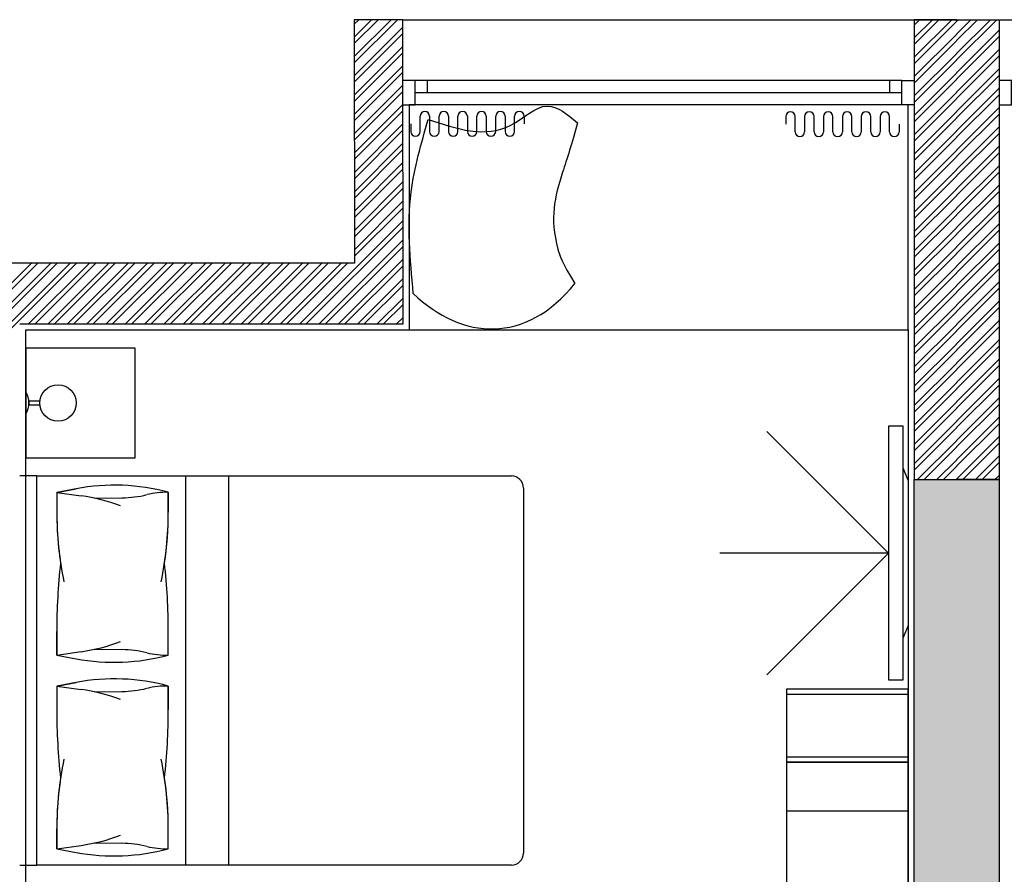
# Model space of a CAD drawing. Units: inches. Extents: x -72500 to 21282, y 19975 to 74120.
# Drawn here: x -51825 to -47779, y 59173 to 62686 of the extents above; entities that cross this region are included whole.
import ezdxf

# ---------------------------------------------------------------- set-up
doc = ezdxf.new("R2010")
doc.units = ezdxf.units.IN
doc.header["$MEASUREMENT"] = 0
doc.layers.add('freecads.com', color=7, linetype='Continuous')

# ---------------------------------------------------------------- blocks, each defined once
blk = doc.blocks.new('*U10')
for p, q in [((50, 100), (2050, 100)), ((50, 50), (2050, 50)), ((2000, 50), (2000, 0)), ((50, 0), (2050, 0))]:
    blk.add_line(p, q)
for points in [[(0, 100), (50, 100), (50, 0), (0, 0)], [(2100, 100), (2050, 100), (2050, 0), (2100, 0)], [(100, 50), (100, 0)]]:
    blk.add_lwpolyline(points)

msp = doc.modelspace()

# ---------------------------------------------------------------- hatches: boundary and pattern name
at = {"layer": 'freecads.com'}
h = msp.add_hatch(color=256, dxfattribs=at)
h.dxf.hatch_style = 1
h.paths.add_polyline_path([(-48150.1, 60795.2), (-47800.1, 60795.2), (-47800.1, 58795.4), (-48150.1, 58795.4)])

# ---------------------------------------------------------------- linework, layer by layer
for p, q in [((-50450.2, 62667.3), (-50431.8, 62685.7)), ((-50250.2, 62685.7), (-50450.2, 62685.7)), ((-50450.2, 62685.7), (-50449.8, 61685.5)), ((-50450.1, 62614.3), (-50378.7, 62685.7)), ((-50450.1, 62534.8), (-50299.2, 62685.7)), ((-50450.1, 62587.8), (-50352.2, 62685.7)), ((-50450.1, 62508.3), (-50272.7, 62685.7)), ((-50250.2, 62685.7), (-47975.2, 62685.7)), ((-50249.8, 61435.5), (-50250.2, 62685.7)), ((-47975.2, 62685.7), (-48150.2, 62685.7)), ((-48150.2, 62685.7), (-48149.8, 60795.2)), ((-48149.8, 62610.7), (-48074.8, 62685.7)), ((-48149.8, 62531.2), (-47995.2, 62685.7)), ((-48149.8, 62663.7), (-48127.8, 62685.7)), ((-48149.8, 62584.2), (-48048.3, 62685.7)), ((-48149.8, 62504.6), (-47974.8, 62679.6)), ((-47975.3, 62685.7), (-47800.3, 62685.7)), ((-47975.3, 62685.5), (-45501.2, 62685.5)), ((-47975.3, 62626.6), (-47916.3, 62685.5)), ((-47975.3, 62547.1), (-47836.8, 62685.5)), ((-47975.3, 62679.6), (-47969.4, 62685.5)), ((-47975.3, 62600.1), (-47889.8, 62685.5)), ((-47975.3, 62520.5), (-47810.3, 62685.5)), ((-47800.3, 62685.7), (-47800.3, 60795.2)), ((-50450.1, 62455.3), (-50250.1, 62655.2)), ((-50450.1, 62428.8), (-50250.1, 62628.7)), ((-48149.8, 62451.6), (-47974.8, 62626.6)), ((-47975.3, 62467.5), (-47800.3, 62642.5)), ((-48149.8, 62425.1), (-47974.8, 62600.1)), ((-47975.3, 62441), (-47800.3, 62616)), ((-50450.1, 62375.8), (-50250.1, 62575.7)), ((-50450, 62349.3), (-50250.1, 62549.2)), ((-48149.8, 62372.1), (-47974.8, 62547.1)), ((-47975.3, 62388), (-47800.3, 62563)), ((-48149.8, 62345.5), (-47974.8, 62520.5)), ((-47975.3, 62361.5), (-47800.3, 62536.5)), ((-50450, 62296.2), (-50250.1, 62496.2)), ((-50450, 62269.7), (-50250.1, 62469.7)), ((-48149.8, 62292.5), (-47974.8, 62467.5)), ((-47975.3, 62308.4), (-47800.3, 62483.4)), ((-48149.8, 62266), (-47974.8, 62441)), ((-47975.3, 62281.9), (-47800.3, 62456.9)), ((-50450, 62216.7), (-50250.1, 62416.6)), ((-50450, 62190.2), (-50250.1, 62390.1)), ((-48149.8, 62213), (-47974.8, 62388)), ((-47975.3, 62228.9), (-47800.3, 62403.9)), ((-48149.8, 62186.5), (-47974.8, 62361.5)), ((-47975.3, 62202.4), (-47800.3, 62377.4)), ((-50450, 62137.2), (-50250.1, 62337.1)), ((-50450, 62110.7), (-50250.1, 62310.6)), ((-48174.8, 62335.6), (-50224.8, 62335.6)), ((-50224.8, 62335.6), (-50224.8, 61410.5)), ((-48174.8, 61410.5), (-48174.8, 62335.6)), ((-48149.8, 62133.4), (-47974.8, 62308.4)), ((-47975.3, 62149.3), (-47800.3, 62324.3)), ((-50179.5, 62257.4), (-50179.5, 62289)), ((-50140.7, 62289), (-50140.7, 62257.4)), ((-50101.9, 62257.5), (-50101.9, 62289)), ((-50063.1, 62289), (-50063.1, 62257.5)), ((-50024.3, 62257.5), (-50024.3, 62289.1)), ((-49985.5, 62289.1), (-49985.5, 62257.5)), ((-49946.7, 62257.4), (-49946.7, 62289)), ((-49907.9, 62289), (-49907.9, 62257.4)), ((-49869.1, 62257.4), (-49869.1, 62289)), ((-49830.3, 62289), (-49830.3, 62257.4)), ((-49791.4, 62257.5), (-49791.4, 62289)), ((-49752.6, 62289), (-49752.6, 62257.5)), ((-48677.6, 62287.6), (-48677.6, 62256)), ((-48638.8, 62256), (-48638.8, 62287.6)), ((-48600, 62287.5), (-48600, 62256)), ((-48561.1, 62256), (-48561.1, 62287.5)), ((-48522.3, 62287.5), (-48522.3, 62256)), ((-48483.5, 62256), (-48483.5, 62287.5)), ((-48444.7, 62287.6), (-48444.7, 62256)), ((-48405.9, 62256), (-48405.9, 62287.6)), ((-48367.1, 62287.6), (-48367.1, 62256)), ((-48328.3, 62256), (-48328.3, 62287.6)), ((-48289.5, 62287.5), (-48289.5, 62256)), ((-48250.7, 62256), (-48250.7, 62287.5)), ((-48149.8, 62106.9), (-47974.8, 62281.9)), ((-47975.3, 62122.8), (-47800.3, 62297.8)), ((-50449.9, 62057.7), (-50250, 62257.6)), ((-50449.9, 62031.2), (-50250, 62231.1)), ((-50218.3, 62257.5), (-50218.3, 62225.9)), ((-50179.5, 62225.9), (-50179.5, 62257.5)), ((-50140.7, 62257.5), (-50140.7, 62225.9)), ((-50101.9, 62225.9), (-50101.9, 62257.5)), ((-50063.1, 62257.5), (-50063.1, 62225.9)), ((-50024.3, 62225.9), (-50024.3, 62257.5)), ((-49985.5, 62257.5), (-49985.5, 62225.9)), ((-49946.7, 62225.9), (-49946.7, 62257.5)), ((-49907.9, 62257.5), (-49907.9, 62225.9)), ((-49869.1, 62225.9), (-49869.1, 62257.5)), ((-49830.3, 62257.5), (-49830.3, 62225.9)), ((-49791.4, 62225.9), (-49791.4, 62257.5)), ((-48638.8, 62224.4), (-48638.8, 62256)), ((-48600, 62256), (-48600, 62224.4)), ((-48561.1, 62224.4), (-48561.1, 62256)), ((-48522.3, 62256), (-48522.3, 62224.4)), ((-48483.5, 62224.4), (-48483.5, 62256)), ((-48444.7, 62256), (-48444.7, 62224.4)), ((-48405.9, 62224.4), (-48405.9, 62256)), ((-48367.1, 62256), (-48367.1, 62224.4)), ((-48328.3, 62224.4), (-48328.3, 62256)), ((-48289.5, 62256), (-48289.5, 62224.4)), ((-48250.7, 62224.4), (-48250.7, 62256)), ((-48211.9, 62256), (-48211.9, 62224.4)), ((-48149.8, 62053.9), (-47974.8, 62228.9)), ((-47975.3, 62069.8), (-47800.3, 62244.8)), ((-47975.3, 62043.3), (-47800.3, 62218.3)), ((-50449.9, 61978.2), (-50250, 62178.1)), ((-48149.8, 62027.4), (-47974.8, 62202.4)), ((-50449.9, 61951.6), (-50250, 62151.5)), ((-48149.8, 61974.3), (-47974.8, 62149.3)), ((-47975.3, 61990.2), (-47800.3, 62165.2)), ((-47975.3, 61963.7), (-47800.3, 62138.7)), ((-50449.9, 61898.6), (-50250, 62098.5)), ((-48149.8, 61947.8), (-47974.8, 62122.8)), ((-50449.9, 61872.1), (-50250, 62072)), ((-48149.8, 61894.8), (-47974.8, 62069.8)), ((-47975.3, 61910.7), (-47800.3, 62085.7)), ((-47975.3, 61884.2), (-47800.3, 62059.2)), ((-50449.9, 61819.1), (-50250, 62019)), ((-48149.8, 61868.3), (-47974.8, 62043.3)), ((-50449.9, 61792.6), (-50250, 61992.5)), ((-48149.8, 61815.2), (-47974.8, 61990.2)), ((-47975.3, 61831.1), (-47800.3, 62006.1)), ((-47975.3, 61804.6), (-47800.3, 61979.6)), ((-50449.8, 61739.6), (-50250, 61939.5)), ((-48149.8, 61788.7), (-47974.8, 61963.7)), ((-50449.8, 61713.1), (-50249.9, 61913)), ((-48149.8, 61735.7), (-47974.8, 61910.7)), ((-47975.3, 61751.6), (-47800.3, 61926.6)), ((-47975.3, 61725.1), (-47800.3, 61900.1)), ((-50674.3, 61435.5), (-50249.9, 61859.9)), ((-48149.8, 61709.2), (-47974.8, 61884.2)), ((-50647.8, 61435.5), (-50249.9, 61833.4)), ((-48149.8, 61656.1), (-47974.8, 61831.1)), ((-47975.3, 61672), (-47800.3, 61847)), ((-47975.3, 61645.5), (-47800.3, 61820.5)), ((-50594.8, 61435.5), (-50249.9, 61780.4)), ((-48149.8, 61629.6), (-47974.8, 61804.6)), ((-50568.3, 61435.5), (-50249.9, 61753.9)), ((-48149.8, 61576.6), (-47974.8, 61751.6)), ((-47975.3, 61592.5), (-47800.3, 61767.5)), ((-47975.3, 61566), (-47800.3, 61741)), ((-50515.2, 61435.5), (-50249.9, 61700.9)), ((-48149.8, 61550.1), (-47974.8, 61725.1)), ((-51974.8, 61487.4), (-51776.7, 61685.5)), ((-51974.8, 61407.9), (-51697.1, 61685.5)), ((-51974.8, 61328.3), (-51617.6, 61685.5)), ((-51974.8, 61460.9), (-51750.2, 61685.5)), ((-51974.8, 61381.3), (-51670.6, 61685.5)), ((-51974.8, 61301.8), (-51591.1, 61685.5)), ((-50449.8, 61685.5), (-51974.8, 61685.5)), ((-51788, 61435.5), (-51538, 61685.5)), ((-51761.5, 61435.5), (-51511.5, 61685.5)), ((-51708.5, 61435.5), (-51458.5, 61685.5)), ((-51682, 61435.5), (-51432, 61685.5)), ((-51628.9, 61435.5), (-51378.9, 61685.5)), ((-51602.4, 61435.5), (-51352.4, 61685.5)), ((-51549.4, 61435.5), (-51299.4, 61685.5)), ((-51522.9, 61435.5), (-51272.9, 61685.5)), ((-51469.8, 61435.5), (-51219.8, 61685.5)), ((-51443.3, 61435.5), (-51193.3, 61685.5)), ((-51390.3, 61435.5), (-51140.3, 61685.5)), ((-51363.8, 61435.5), (-51113.8, 61685.5)), ((-51310.7, 61435.5), (-51060.7, 61685.5)), ((-51284.2, 61435.5), (-51034.2, 61685.5)), ((-51231.2, 61435.5), (-50981.2, 61685.5)), ((-51204.7, 61435.5), (-50954.7, 61685.5)), ((-51151.6, 61435.5), (-50901.6, 61685.5)), ((-51125.1, 61435.5), (-50875.1, 61685.5)), ((-51072.1, 61435.5), (-50822.1, 61685.5)), ((-51045.6, 61435.5), (-50795.6, 61685.5)), ((-50992.5, 61435.5), (-50742.5, 61685.5)), ((-50966, 61435.5), (-50716, 61685.5)), ((-50913, 61435.5), (-50663, 61685.5)), ((-50886.5, 61435.5), (-50636.5, 61685.5)), ((-50833.4, 61435.5), (-50583.4, 61685.5)), ((-50806.9, 61435.5), (-50556.9, 61685.5)), ((-50753.9, 61435.5), (-50503.9, 61685.5)), ((-50727.4, 61435.5), (-50477.4, 61685.5)), ((-50488.7, 61435.5), (-50249.9, 61674.4)), ((-48149.8, 61497), (-47974.8, 61672)), ((-47975.3, 61512.9), (-47800.3, 61687.9)), ((-47975.3, 61486.4), (-47800.3, 61661.4)), ((-50435.7, 61435.5), (-50249.9, 61621.4)), ((-48149.8, 61470.5), (-47974.8, 61645.5)), ((-50409.2, 61435.5), (-50249.9, 61594.8)), ((-48149.8, 61417.5), (-47974.8, 61592.5)), ((-47975.3, 61433.4), (-47800.3, 61608.4)), ((-47975.3, 61406.9), (-47800.3, 61581.9)), ((-50356.1, 61435.5), (-50249.8, 61541.8)), ((-48149.8, 61391), (-47974.8, 61566)), ((-50329.6, 61435.5), (-50249.8, 61515.3)), ((-48149.8, 61337.9), (-47974.8, 61512.9)), ((-47975.3, 61353.8), (-47800.3, 61528.8)), ((-47975.3, 61327.3), (-47800.3, 61502.3)), ((-50276.6, 61435.5), (-50249.8, 61462.3)), ((-48149.8, 61311.4), (-47974.8, 61486.4)), ((-47975.3, 61274.3), (-47800.3, 61449.3)), ((-51824.8, 61435.5), (-50249.8, 61435.5)), ((-51799.8, 58610.5), (-51799.8, 61410.5)), ((-51799.8, 61410.5), (-48174.8, 61410.5)), ((-50250.1, 61435.5), (-50249.8, 61435.8)), ((-50224.8, 61410.5), (-48174.8, 61410.5)), ((-48174.8, 61410.5), (-48174.8, 58029.8)), ((-48149.8, 61258.4), (-47974.8, 61433.4)), ((-47975.3, 61247.8), (-47800.3, 61422.8)), ((-48149.8, 61231.9), (-47974.8, 61406.9)), ((-47975.3, 61194.7), (-47800.3, 61369.7)), ((-51349.8, 61335.5), (-51799.8, 61335.5)), ((-51799.8, 61335.5), (-51799.8, 60885.5)), ((-51349.8, 61335.5), (-51799.8, 61335.5)), ((-51799.8, 61335.5), (-51799.8, 60885.5)), ((-51349.8, 60885.5), (-51349.8, 61335.5)), ((-51349.8, 60885.5), (-51349.8, 61335.5)), ((-48149.8, 61178.8), (-47974.8, 61353.8)), ((-47975.3, 61168.2), (-47800.3, 61343.2)), ((-48149.8, 61152.3), (-47974.8, 61327.3)), ((-47975.3, 61115.2), (-47800.3, 61290.2)), ((-48149.8, 61099.3), (-47974.8, 61274.3)), ((-48149.8, 61072.8), (-47974.8, 61247.8)), ((-47975.3, 61088.7), (-47800.3, 61263.7)), ((-47975.3, 61035.6), (-47800.3, 61210.6)), ((-48149.8, 61019.7), (-47974.8, 61194.7)), ((-48149.8, 60993.2), (-47974.8, 61168.2)), ((-47975.3, 61009.1), (-47800.3, 61184.1)), ((-51799.8, 61065.3), (-51799.8, 61155.8)), ((-47975.3, 60956.1), (-47800.3, 61131.1)), ((-51786.7, 61118), (-51786.7, 61103.1)), ((-51742.2, 61118), (-51786.7, 61118)), ((-51786.7, 61103.1), (-51742.2, 61103.1)), ((-51742.2, 61103.1), (-51742.2, 61118)), ((-48149.8, 60940.2), (-47974.8, 61115.2)), ((-48149.8, 60913.7), (-47974.8, 61088.7)), ((-47975.3, 60929.6), (-47800.3, 61104.6)), ((-47975.3, 60876.5), (-47800.3, 61051.5)), ((-48255.6, 61014.4), (-48255.6, 59972.4)), ((-48195.6, 61014.4), (-48255.6, 61014.4)), ((-48195.6, 59972.4), (-48195.6, 61014.4)), ((-48149.8, 60860.6), (-47974.8, 61035.6)), ((-48149.8, 60834.1), (-47974.8, 61009.1)), ((-47975.3, 60850), (-47800.3, 61025)), ((-48255.6, 60493.4), (-48755.5, 60993.3)), ((-47975.3, 60797), (-47800.3, 60972)), ((-48135.6, 60795.2), (-47974.8, 60956.1)), ((-48109.1, 60795.2), (-47974.8, 60929.6)), ((-47950.5, 60795.2), (-47800.3, 60945.5)), ((-51799.8, 60885.5), (-51349.8, 60885.5)), ((-51799.8, 60885.5), (-51349.8, 60885.5)), ((-47897.4, 60795.2), (-47800.3, 60892.4)), ((-48056.1, 60795.2), (-47974.8, 60876.5)), ((-48029.6, 60795.2), (-47974.8, 60850)), ((-47870.9, 60795.2), (-47800.3, 60865.9)), ((-51754.8, 60810.5), (-51824.8, 60810.5)), ((-51754.8, 59210.5), (-51754.8, 60810.5)), ((-51754.8, 60810.5), (-49804.8, 60810.5)), ((-51754.8, 59210.5), (-51754.8, 60810.5)), ((-51141.8, 59210.5), (-51141.8, 60810.5)), ((-50965, 59210.5), (-50965, 60810.5)), ((-48195.6, 60146.3), (-48195.6, 60840.5)), ((-48195.6, 60840.5), (-48174.8, 60790.5)), ((-47817.9, 60795.2), (-47800.3, 60812.9)), ((-48174.8, 60790.5), (-48174.8, 60196.3)), ((-48150.1, 60795.2), (-47800.1, 60795.2)), ((-48150.1, 58795.4), (-48150.1, 60795.2)), ((-48149.8, 60795.2), (-47974.8, 60795.2)), ((-47976.5, 60795.2), (-47974.8, 60797)), ((-47800.3, 60795.2), (-47975.3, 60795.2)), ((-47800.1, 60795.2), (-47800.1, 58795.4)), ((-51593.1, 60757.9), (-51672.6, 60743)), ((-51672.6, 60743), (-51593.1, 60757.9)), ((-51672.6, 60743.1), (-51672.6, 60661.8)), ((-51672.6, 60743), (-51572.6, 60729)), ((-51672.6, 60743), (-51672.6, 60661.8)), ((-51214.2, 60743.1), (-51214.2, 60661.8)), ((-51214.2, 60661.8), (-51214.2, 60743)), ((-49754.8, 60760.5), (-49754.8, 59260.5)), ((-51518.3, 60719.2), (-51405.1, 60720.4)), ((-48255.6, 60493.4), (-48948.6, 60493.4)), ((-48255.6, 60493.4), (-48755.5, 59993.5)), ((-48174.8, 60196.3), (-48195.6, 60146.3)), ((-51672.6, 60074.1), (-51672.6, 60170.7)), ((-51672.6, 60170.7), (-51672.6, 60074.1)), ((-51214.2, 60074.1), (-51214.2, 60170.7)), ((-51214.2, 60074.1), (-51214.2, 60170.7)), ((-51672.6, 60074.1), (-51572.6, 60088.2)), ((-51672.6, 60074.1), (-51593.1, 60059.2)), ((-51672.6, 60074.1), (-51593.1, 60059.2)), ((-51518.3, 60097.9), (-51405.1, 60096.7)), ((-51593.1, 59961.8), (-51672.6, 59947)), ((-51672.6, 59947), (-51593.1, 59961.8)), ((-48255.6, 59972.4), (-48195.6, 59972.4)), ((-51672.6, 59947), (-51672.6, 59850.3)), ((-51672.6, 59947), (-51572.6, 59932.9)), ((-51672.6, 59947), (-51672.6, 59850.3)), ((-51518.3, 59923.2), (-51405.1, 59924.4)), ((-51214.2, 59850.3), (-51214.2, 59947)), ((-51214.2, 59947), (-51214.2, 59850.3)), ((-48174.8, 59934), (-48674.8, 59934)), ((-48674.8, 59934), (-48674.8, 59914)), ((-48174.8, 59934), (-48674.8, 59934)), ((-48674.8, 59934), (-48674.8, 59634)), ((-48174.8, 59934), (-48674.8, 59934)), ((-48674.8, 59934), (-48674.8, 58334)), ((-48674.8, 59914), (-48174.8, 59914)), ((-48174.8, 59914), (-48174.8, 59934)), ((-48174.8, 59634), (-48174.8, 59934)), ((-48174.8, 58334), (-48174.8, 59934)), ((-48174.8, 59654), (-48674.8, 59654)), ((-48674.8, 59654), (-48674.8, 59634)), ((-48174.8, 59634), (-48674.8, 59634)), ((-48674.8, 59634), (-48674.8, 58334)), ((-48674.8, 59634), (-48174.8, 59634)), ((-48674.8, 59634), (-48174.8, 59634)), ((-48174.8, 59634), (-48174.8, 59654)), ((-48174.8, 58334), (-48174.8, 59634)), ((-48674.8, 59434), (-48174.8, 59434)), ((-51672.6, 59278), (-51672.6, 59359.3)), ((-51672.6, 59359.3), (-51672.6, 59278.1)), ((-51214.2, 59278.1), (-51214.2, 59359.3)), ((-51214.2, 59278), (-51214.2, 59359.3)), ((-51672.6, 59278.1), (-51572.6, 59292.1)), ((-51672.6, 59278.1), (-51593.1, 59263.2)), ((-51672.6, 59278.1), (-51593.1, 59263.2)), ((-51518.3, 59301.8), (-51405.1, 59300.6)), ((-51824.8, 59210.5), (-51754.8, 59210.5)), ((-49804.8, 59210.5), (-51754.8, 59210.5))]:
    msp.add_line(p, q, dxfattribs=at)
msp.add_circle((-51667.2, 61110.5), 75, dxfattribs=at)
for centre, radius, start, end in [((-50160.1, 62289), 19.4, 0, 180), ((-50082.5, 62289), 19.4, 0, 180), ((-50004.9, 62289.1), 19.4, 0, 180), ((-49927.3, 62289), 19.4, 0, 180), ((-49849.7, 62289), 19.4, 0, 180), ((-49772, 62289), 19.4, 0, 180), ((-48658.2, 62287.6), 19.4, 0, 180), ((-48580.5, 62287.5), 19.4, 0, 180), ((-48502.9, 62287.5), 19.4, 0, 180), ((-48425.3, 62287.6), 19.4, 0, 180), ((-48347.7, 62287.6), 19.4, 0, 180), ((-48270.1, 62287.5), 19.4, 0, 180), ((-50198.9, 62225.9), 19.4, 180, 360), ((-50121.3, 62225.9), 19.4, 180, 360), ((-50043.7, 62225.9), 19.4, 180, 360), ((-49966.1, 62225.9), 19.4, 180, 360), ((-49888.5, 62225.9), 19.4, 180, 360), ((-49810.8, 62225.9), 19.4, 180, 360), ((-48619.4, 62224.4), 19.4, 180, 0), ((-48541.7, 62224.4), 19.4, 180, 0), ((-48464.1, 62224.4), 19.4, 180, 0), ((-48386.5, 62224.4), 19.4, 180, 0), ((-48308.9, 62224.4), 19.4, 180, 0), ((-48231.3, 62224.4), 19.4, 180, 0), ((-51870.7, 61110.5), 84.1, 327.45, 32.55), ((-49804.8, 60760.5), 50, 360, 90), ((-51436.2, 59919.7), 852.8, 74.9065, 100.5971), ((-51436.2, 59919.7), 852.8, 74.9065, 100.5971), ((-51676, 59994), 742.2, 69.0152, 81.991), ((-51409.9, 61174.1), 453.7, 270.6065, 283.7885), ((-51222.2, 60409.3), 333.8, 88.6186, 103.7885), ((-50260.3, 60661.8), 1412.2, 180, 191.7243), ((-50260.3, 60661.8), 1412.2, 180, 188.5355), ((-52626.4, 60661.8), 1412.2, 348.2757, 0), ((-52626.4, 60661.8), 1412.2, 351.4645, 360), ((-49132.5, 60170.7), 2540.1, 173.6382, 180), ((-49132.5, 60170.7), 2540.1, 173.6382, 180), ((-53754.3, 60170.7), 2540.1, 0, 6.3618), ((-53754.3, 60170.7), 2540.1, 0, 6.3618), ((-51676, 60823.1), 742.2, 278.009, 290.9848), ((-51436.2, 60897.5), 852.8, 259.4029, 285.0935), ((-51436.2, 60897.5), 852.8, 259.4029, 285.0935), ((-51409.9, 59643), 453.7, 76.2115, 89.3935), ((-51222.2, 60407.8), 333.8, 256.2115, 271.3814), ((-51436.2, 59123.6), 852.8, 74.9065, 100.5971), ((-51436.2, 59123.6), 852.8, 74.9065, 100.5971), ((-51676, 59198), 742.2, 69.0152, 81.991), ((-51409.9, 60378.1), 453.7, 270.6065, 283.7885), ((-51222.2, 59613.2), 333.8, 88.6186, 103.7885), ((-49132.5, 59850.3), 2540.1, 180, 186.3618), ((-49132.5, 59850.3), 2540.1, 180, 186.3618), ((-53754.3, 59850.3), 2540.1, 353.6382, 360), ((-53754.3, 59850.3), 2540.1, 353.6382, 360), ((-50260.3, 59359.3), 1412.2, 168.2757, 180), ((-52626.4, 59359.3), 1412.2, 0, 11.7243), ((-50260.3, 59359.3), 1412.2, 171.4645, 180), ((-52626.4, 59359.3), 1412.2, 0, 8.5355), ((-51676, 60027.1), 742.2, 278.009, 290.9848), ((-51436.2, 60101.4), 852.8, 259.4029, 285.0935), ((-51436.2, 60101.4), 852.8, 259.4029, 285.0935), ((-51409.9, 58846.9), 453.7, 76.2115, 89.3935), ((-51222.2, 59611.8), 333.8, 256.2115, 271.3814), ((-49804.8, 59260.5), 50, 270, 360)]:
    msp.add_arc(centre, radius, start, end, dxfattribs=at)
for points in [[(-50146.3, 62275.7), (-49807.6, 62252.1), (-49656.4, 62330.7), (-49533.5, 62262.4)], [(-50207.8, 61560.8), (-50216.4, 61976.9), (-50146.3, 62275.7)]]:
    msp.add_spline(points, degree=3, dxfattribs=at)
msp.add_open_spline([(-49533.5, 62262.4), (-49555.4, 62175.7), (-49615.6, 62000), (-49652.7, 61856.6), (-49597.5, 61688.7), (-49543.4, 61601.6)], degree=3, knots=[0, 0, 0, 0, 8.311488, 23.751915, 26.803428, 26.803428, 26.803428, 26.803428], dxfattribs=at)
msp.add_open_spline([(-50207.8, 61560.8), (-50006.6, 61367), (-49744.9, 61351.4), (-49543.4, 61601.6)], degree=3, dxfattribs=at)

# ---------------------------------------------------------------- block references
at = {"layer": 'freecads.com', "extrusion": (0, 0, -1), "xscale": -1, "zscale": -1, "rotation": 179.9998424973792}
for p in [(48149.8, 62435.6), (45700.3, 62435.6)]:
    msp.add_blockref('*U10', p, dxfattribs=at)

doc.saveas('drawing.dxf')
